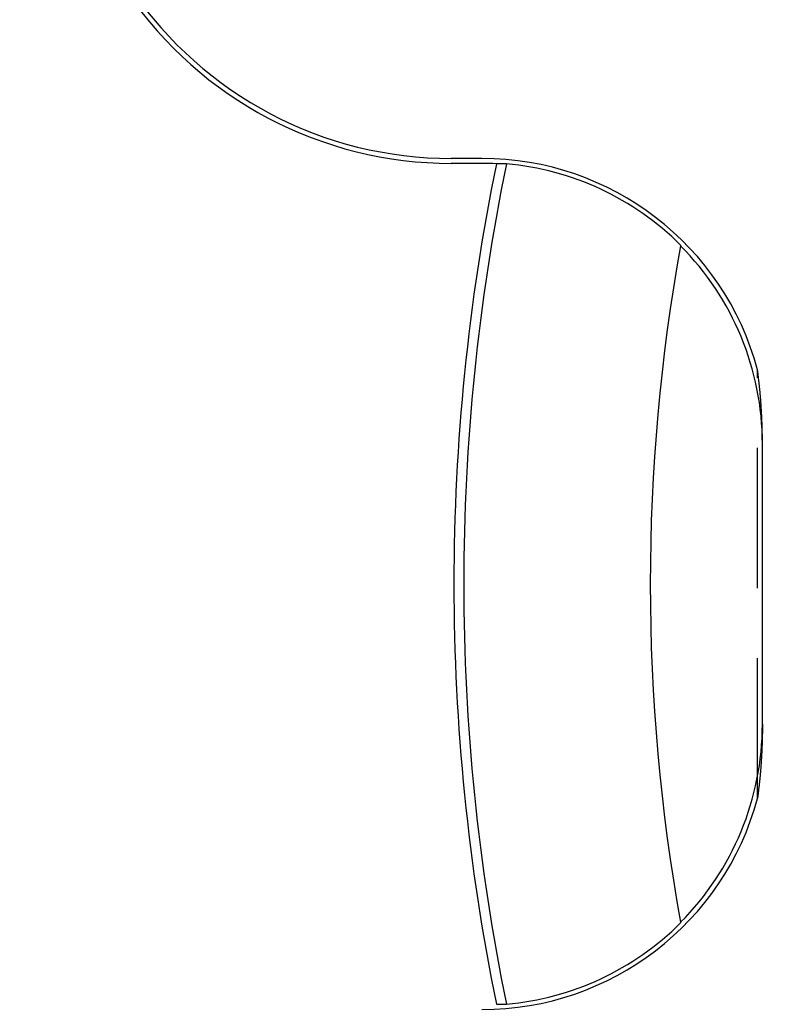
# Model space of a CAD drawing. Extents: x -59 to 59, y -159 to 46.
# Drawn here: x -45 to -31, y -107 to -90 of the extents above; entities that cross this region are included whole.
import ezdxf

# ---------------------------------------------------------------- set-up
doc = ezdxf.new("R2010")
doc.units = 0
doc.header["$LTSCALE"] = 10
doc.linetypes.add('VERDECKT', pattern=[0.375, 0.25, -0.125])
doc.layers.get('0').update_dxf_attribs({"linetype": 'CONTINUOUS'})
doc.layers.add('STEMPEL', color=3, linetype='CONTINUOUS')

# ---------------------------------------------------------------- blocks, each defined once
blk = doc.blocks.new('A$CA37BA372')
at = {"color": 3, "linetype": 'CONTINUOUS'}
for p, q in [((-37, 7.587), (-37.547, 7.587)), ((-37, 7.5), (-37.547, 7.5)), ((-32, -2.5), (-32, 2.5))]:
    blk.add_line(p, q, dxfattribs=at)
at = {"color": 1, "linetype": 'VERDECKT'}
blk.add_line((-32.087, -3.821), (-32.087, 3.821), dxfattribs=at)
at = {"color": 3}
for points in [[(-36.565, 7.49, 0), (-36.566, 7.49, 0), (-36.567, 7.49, 0), (-36.569, 7.49, 0), (-36.57, 7.49, 0), (-36.572, 7.49, 0), (-36.573, 7.49, 0), (-36.574, 7.49, 0), (-36.576, 7.49, 0), (-36.577, 7.49, 0), (-36.578, 7.49, 0), (-36.58, 7.49, 0), (-36.581, 7.49, 0), (-36.583, 7.49, 0), (-36.584, 7.49, 0), (-36.586, 7.491, 0), (-36.587, 7.491, 0), (-36.588, 7.491, 0), (-36.59, 7.491, 0), (-36.591, 7.491, 0), (-36.593, 7.491, 0), (-36.594, 7.491, 0), (-36.595, 7.491, 0), (-36.597, 7.491, 0), (-36.598, 7.491, 0), (-36.599, 7.491, 0), (-36.601, 7.491, 0), (-36.602, 7.491, 0), (-36.604, 7.491, 0), (-36.605, 7.491, 0), (-36.607, 7.491, 0), (-36.608, 7.491, 0), (-36.609, 7.491, 0), (-36.611, 7.491, 0), (-36.612, 7.491, 0), (-36.614, 7.491, 0), (-36.615, 7.491, 0), (-36.616, 7.491, 0), (-36.618, 7.492, 0), (-36.619, 7.492, 0), (-36.621, 7.492, 0), (-36.622, 7.492, 0), (-36.623, 7.492, 0), (-36.625, 7.492, 0), (-36.626, 7.492, 0), (-36.628, 7.492, 0), (-36.629, 7.492, 0), (-36.63, 7.492, 0), (-36.632, 7.492, 0), (-36.633, 7.492, 0), (-36.635, 7.492, 0), (-36.636, 7.492, 0), (-36.638, 7.492, 0), (-36.639, 7.492, 0), (-36.64, 7.492, 0), (-36.642, 7.492, 0), (-36.643, 7.492, 0), (-36.645, 7.492, 0), (-36.646, 7.492, 0), (-36.647, 7.492, 0), (-36.649, 7.492, 0), (-36.65, 7.492, 0), (-36.652, 7.492, 0), (-36.653, 7.492, 0), (-36.654, 7.492, 0), (-36.656, 7.492, 0), (-36.657, 7.492, 0), (-36.659, 7.492, 0), (-36.66, 7.493, 0), (-36.661, 7.493, 0), (-36.663, 7.493, 0), (-36.664, 7.493, 0), (-36.666, 7.493, 0), (-36.667, 7.493, 0), (-36.669, 7.493, 0), (-36.67, 7.493, 0), (-36.671, 7.493, 0), (-36.673, 7.493, 0), (-36.674, 7.493, 0), (-36.676, 7.493, 0), (-36.677, 7.493, 0), (-36.678, 7.493, 0), (-36.68, 7.493, 0), (-36.681, 7.493, 0), (-36.683, 7.493, 0), (-36.684, 7.493, 0), (-36.685, 7.493, 0), (-36.687, 7.493, 0), (-36.688, 7.493, 0), (-36.69, 7.493, 0), (-36.691, 7.493, 0), (-36.693, 7.493, 0), (-36.694, 7.493, 0), (-36.695, 7.493, 0), (-36.697, 7.493, 0), (-36.698, 7.493, 0), (-36.7, 7.493, 0), (-36.701, 7.493, 0), (-36.703, 7.493, 0), (-36.704, 7.493, 0), (-36.705, 7.493, 0), (-36.707, 7.493, 0), (-36.708, 7.493, 0), (-36.71, 7.493, 0), (-36.711, 7.493, 0), (-36.712, 7.493, 0), (-36.714, 7.493, 0), (-36.715, 7.493, 0), (-36.717, 7.493, 0), (-36.718, 7.493, 0), (-36.719, 7.493, 0), (-36.721, 7.493, 0), (-36.722, 7.493, 0), (-36.724, 7.493, 0), (-36.725, 7.493, 0), (-36.727, 7.493, 0), (-36.728, 7.493, 0), (-36.73, 7.493, 0), (-36.731, 7.493, 0), (-36.732, 7.493, 0), (-36.734, 7.493, 0), (-36.735, 7.493, 0), (-36.737, 7.493, 0), (-36.738, 7.493, 0), (-36.739, 7.493, 0), (-36.741, 7.493, 0), (-36.742, 7.493, 0), (-36.744, 7.493, 0)], [(-33.459, 6.042, 0), (-33.459, 6.042, 0), (-33.459, 6.042, 0), (-33.459, 6.042, 0), (-33.459, 6.042, 0), (-33.459, 6.042, 0), (-33.459, 6.042, 0), (-33.459, 6.042, 0), (-33.459, 6.042, 0), (-33.459, 6.041, 0), (-33.459, 6.041, 0), (-33.459, 6.041, 0), (-33.459, 6.041, 0), (-33.459, 6.041, 0), (-33.459, 6.041, 0), (-33.459, 6.041, 0), (-33.459, 6.041, 0), (-33.459, 6.041, 0), (-33.459, 6.041, 0), (-33.459, 6.041, 0), (-33.459, 6.041, 0), (-33.459, 6.04, 0), (-33.459, 6.04, 0), (-33.459, 6.04, 0), (-33.459, 6.04, 0), (-33.459, 6.04, 0), (-33.459, 6.04, 0), (-33.459, 6.04, 0), (-33.459, 6.04, 0), (-33.459, 6.04, 0), (-33.459, 6.04, 0), (-33.459, 6.04, 0), (-33.459, 6.04, 0), (-33.459, 6.04, 0), (-33.459, 6.039, 0), (-33.459, 6.039, 0), (-33.459, 6.039, 0), (-33.459, 6.039, 0), (-33.459, 6.039, 0), (-33.459, 6.039, 0), (-33.459, 6.039, 0), (-33.459, 6.039, 0), (-33.459, 6.039, 0), (-33.459, 6.039, 0), (-33.459, 6.039, 0), (-33.459, 6.039, 0), (-33.459, 6.038, 0), (-33.459, 6.038, 0), (-33.459, 6.038, 0), (-33.459, 6.038, 0), (-33.459, 6.038, 0), (-33.46, 6.038, 0), (-33.46, 6.038, 0), (-33.46, 6.038, 0), (-33.46, 6.038, 0), (-33.46, 6.038, 0), (-33.46, 6.038, 0), (-33.46, 6.038, 0), (-33.46, 6.037, 0), (-33.46, 6.037, 0), (-33.46, 6.037, 0), (-33.46, 6.037, 0), (-33.46, 6.037, 0), (-33.46, 6.037, 0), (-33.46, 6.037, 0), (-33.46, 6.037, 0), (-33.46, 6.037, 0), (-33.46, 6.037, 0), (-33.46, 6.037, 0), (-33.46, 6.037, 0), (-33.46, 6.036, 0), (-33.46, 6.036, 0), (-33.46, 6.036, 0), (-33.46, 6.036, 0), (-33.46, 6.036, 0), (-33.46, 6.036, 0), (-33.46, 6.036, 0), (-33.46, 6.036, 0), (-33.46, 6.036, 0), (-33.46, 6.036, 0), (-33.46, 6.036, 0), (-33.46, 6.036, 0), (-33.46, 6.035, 0), (-33.46, 6.035, 0), (-33.46, 6.035, 0), (-33.46, 6.035, 0), (-33.46, 6.035, 0), (-33.46, 6.035, 0), (-33.46, 6.035, 0), (-33.46, 6.035, 0), (-33.46, 6.035, 0), (-33.46, 6.035, 0), (-33.46, 6.035, 0), (-33.46, 6.035, 0), (-33.46, 6.034, 0), (-33.46, 6.034, 0), (-33.46, 6.034, 0), (-33.46, 6.034, 0), (-33.46, 6.034, 0), (-33.46, 6.034, 0), (-33.46, 6.034, 0), (-33.46, 6.034, 0), (-33.46, 6.034, 0), (-33.46, 6.034, 0), (-33.46, 6.034, 0), (-33.46, 6.034, 0), (-33.46, 6.033, 0), (-33.46, 6.033, 0), (-33.46, 6.033, 0), (-33.46, 6.033, 0), (-33.46, 6.033, 0), (-33.461, 6.033, 0), (-33.461, 6.033, 0), (-33.461, 6.033, 0), (-33.461, 6.033, 0), (-33.461, 6.033, 0), (-33.461, 6.033, 0), (-33.461, 6.033, 0), (-33.461, 6.032, 0), (-33.461, 6.032, 0), (-33.461, 6.032, 0), (-33.461, 6.032, 0), (-33.461, 6.032, 0), (-33.461, 6.032, 0), (-33.461, 6.032, 0), (-33.461, 6.032, 0), (-33.461, 6.032, 0), (-33.461, 6.032, 0)], [(-32, 2.5, 0), (-32, 2.514, 0), (-32, 2.528, 0), (-32, 2.542, 0), (-32, 2.556, 0), (-32, 2.57, 0), (-32, 2.583, 0), (-32.001, 2.597, 0), (-32.001, 2.611, 0), (-32.001, 2.625, 0), (-32.001, 2.639, 0), (-32.001, 2.653, 0), (-32.001, 2.667, 0), (-32.002, 2.681, 0), (-32.002, 2.695, 0), (-32.002, 2.709, 0), (-32.002, 2.723, 0), (-32.003, 2.736, 0), (-32.003, 2.75, 0), (-32.004, 2.764, 0), (-32.004, 2.778, 0), (-32.004, 2.792, 0), (-32.005, 2.806, 0), (-32.005, 2.82, 0), (-32.006, 2.834, 0), (-32.006, 2.848, 0), (-32.007, 2.862, 0), (-32.007, 2.875, 0), (-32.008, 2.889, 0), (-32.008, 2.903, 0), (-32.009, 2.917, 0), (-32.009, 2.931, 0), (-32.01, 2.945, 0), (-32.011, 2.959, 0), (-32.011, 2.973, 0), (-32.012, 2.987, 0), (-32.013, 3.001, 0), (-32.013, 3.015, 0), (-32.014, 3.028, 0), (-32.015, 3.042, 0), (-32.016, 3.056, 0), (-32.016, 3.07, 0), (-32.017, 3.084, 0), (-32.018, 3.098, 0), (-32.019, 3.112, 0), (-32.02, 3.126, 0), (-32.02, 3.14, 0), (-32.021, 3.154, 0), (-32.022, 3.168, 0), (-32.023, 3.181, 0), (-32.024, 3.195, 0), (-32.025, 3.209, 0), (-32.026, 3.223, 0), (-32.027, 3.237, 0), (-32.028, 3.251, 0), (-32.029, 3.265, 0), (-32.03, 3.279, 0), (-32.031, 3.293, 0), (-32.032, 3.307, 0), (-32.034, 3.32, 0), (-32.035, 3.334, 0), (-32.036, 3.348, 0), (-32.037, 3.362, 0), (-32.038, 3.376, 0), (-32.04, 3.39, 0), (-32.041, 3.404, 0), (-32.042, 3.418, 0), (-32.043, 3.432, 0), (-32.045, 3.446, 0), (-32.046, 3.46, 0), (-32.047, 3.473, 0), (-32.049, 3.487, 0), (-32.05, 3.501, 0), (-32.051, 3.515, 0), (-32.053, 3.529, 0), (-32.054, 3.543, 0), (-32.056, 3.557, 0), (-32.057, 3.571, 0), (-32.059, 3.585, 0), (-32.06, 3.599, 0), (-32.062, 3.613, 0), (-32.063, 3.626, 0), (-32.065, 3.64, 0), (-32.067, 3.654, 0), (-32.068, 3.668, 0), (-32.07, 3.682, 0), (-32.072, 3.696, 0), (-32.073, 3.71, 0), (-32.075, 3.724, 0), (-32.077, 3.738, 0), (-32.078, 3.752, 0), (-32.08, 3.765, 0), (-32.082, 3.779, 0), (-32.084, 3.793, 0), (-32.085, 3.807, 0), (-32.087, 3.821, 0)], [(-32, -2.5, 0), (-32, -2.514, 0), (-32, -2.528, 0), (-32, -2.542, 0), (-32, -2.556, 0), (-32, -2.57, 0), (-32, -2.583, 0), (-32.001, -2.597, 0), (-32.001, -2.611, 0), (-32.001, -2.625, 0), (-32.001, -2.639, 0), (-32.001, -2.653, 0), (-32.001, -2.667, 0), (-32.002, -2.681, 0), (-32.002, -2.695, 0), (-32.002, -2.709, 0), (-32.002, -2.723, 0), (-32.003, -2.736, 0), (-32.003, -2.75, 0), (-32.004, -2.764, 0), (-32.004, -2.778, 0), (-32.004, -2.792, 0), (-32.005, -2.806, 0), (-32.005, -2.82, 0), (-32.006, -2.834, 0), (-32.006, -2.848, 0), (-32.007, -2.862, 0), (-32.007, -2.875, 0), (-32.008, -2.889, 0), (-32.008, -2.903, 0), (-32.009, -2.917, 0), (-32.009, -2.931, 0), (-32.01, -2.945, 0), (-32.011, -2.959, 0), (-32.011, -2.973, 0), (-32.012, -2.987, 0), (-32.013, -3.001, 0), (-32.013, -3.015, 0), (-32.014, -3.028, 0), (-32.015, -3.042, 0), (-32.016, -3.056, 0), (-32.016, -3.07, 0), (-32.017, -3.084, 0), (-32.018, -3.098, 0), (-32.019, -3.112, 0), (-32.02, -3.126, 0), (-32.02, -3.14, 0), (-32.021, -3.154, 0), (-32.022, -3.168, 0), (-32.023, -3.181, 0), (-32.024, -3.195, 0), (-32.025, -3.209, 0), (-32.026, -3.223, 0), (-32.027, -3.237, 0), (-32.028, -3.251, 0), (-32.029, -3.265, 0), (-32.03, -3.279, 0), (-32.031, -3.293, 0), (-32.032, -3.307, 0), (-32.034, -3.32, 0), (-32.035, -3.334, 0), (-32.036, -3.348, 0), (-32.037, -3.362, 0), (-32.038, -3.376, 0), (-32.04, -3.39, 0), (-32.041, -3.404, 0), (-32.042, -3.418, 0), (-32.043, -3.432, 0), (-32.045, -3.446, 0), (-32.046, -3.46, 0), (-32.047, -3.473, 0), (-32.049, -3.487, 0), (-32.05, -3.501, 0), (-32.051, -3.515, 0), (-32.053, -3.529, 0), (-32.054, -3.543, 0), (-32.056, -3.557, 0), (-32.057, -3.571, 0), (-32.059, -3.585, 0), (-32.06, -3.599, 0), (-32.062, -3.613, 0), (-32.063, -3.626, 0), (-32.065, -3.64, 0), (-32.067, -3.654, 0), (-32.068, -3.668, 0), (-32.07, -3.682, 0), (-32.072, -3.696, 0), (-32.073, -3.71, 0), (-32.075, -3.724, 0), (-32.077, -3.738, 0), (-32.078, -3.752, 0), (-32.08, -3.765, 0), (-32.082, -3.779, 0), (-32.084, -3.793, 0), (-32.085, -3.807, 0), (-32.087, -3.821, 0)], [(-33.461, -6.032, 0), (-33.461, -6.032, 0), (-33.461, -6.032, 0), (-33.461, -6.032, 0), (-33.461, -6.032, 0), (-33.461, -6.032, 0), (-33.461, -6.032, 0), (-33.461, -6.032, 0), (-33.461, -6.032, 0), (-33.461, -6.032, 0), (-33.461, -6.033, 0), (-33.461, -6.033, 0), (-33.461, -6.033, 0), (-33.461, -6.033, 0), (-33.461, -6.033, 0), (-33.461, -6.033, 0), (-33.461, -6.033, 0), (-33.46, -6.033, 0), (-33.46, -6.033, 0), (-33.46, -6.033, 0), (-33.46, -6.033, 0), (-33.46, -6.033, 0), (-33.46, -6.034, 0), (-33.46, -6.034, 0), (-33.46, -6.034, 0), (-33.46, -6.034, 0), (-33.46, -6.034, 0), (-33.46, -6.034, 0), (-33.46, -6.034, 0), (-33.46, -6.034, 0), (-33.46, -6.034, 0), (-33.46, -6.034, 0), (-33.46, -6.034, 0), (-33.46, -6.034, 0), (-33.46, -6.035, 0), (-33.46, -6.035, 0), (-33.46, -6.035, 0), (-33.46, -6.035, 0), (-33.46, -6.035, 0), (-33.46, -6.035, 0), (-33.46, -6.035, 0), (-33.46, -6.035, 0), (-33.46, -6.035, 0), (-33.46, -6.035, 0), (-33.46, -6.035, 0), (-33.46, -6.035, 0), (-33.46, -6.036, 0), (-33.46, -6.036, 0), (-33.46, -6.036, 0), (-33.46, -6.036, 0), (-33.46, -6.036, 0), (-33.46, -6.036, 0), (-33.46, -6.036, 0), (-33.46, -6.036, 0), (-33.46, -6.036, 0), (-33.46, -6.036, 0), (-33.46, -6.036, 0), (-33.46, -6.036, 0), (-33.46, -6.037, 0), (-33.46, -6.037, 0), (-33.46, -6.037, 0), (-33.46, -6.037, 0), (-33.46, -6.037, 0), (-33.46, -6.037, 0), (-33.46, -6.037, 0), (-33.46, -6.037, 0), (-33.46, -6.037, 0), (-33.46, -6.037, 0), (-33.46, -6.037, 0), (-33.46, -6.037, 0), (-33.46, -6.038, 0), (-33.46, -6.038, 0), (-33.46, -6.038, 0), (-33.46, -6.038, 0), (-33.46, -6.038, 0), (-33.46, -6.038, 0), (-33.46, -6.038, 0), (-33.459, -6.038, 0), (-33.459, -6.038, 0), (-33.459, -6.038, 0), (-33.459, -6.038, 0), (-33.459, -6.038, 0), (-33.459, -6.039, 0), (-33.459, -6.039, 0), (-33.459, -6.039, 0), (-33.459, -6.039, 0), (-33.459, -6.039, 0), (-33.459, -6.039, 0), (-33.459, -6.039, 0), (-33.459, -6.039, 0), (-33.459, -6.039, 0), (-33.459, -6.039, 0), (-33.459, -6.039, 0), (-33.459, -6.039, 0), (-33.459, -6.04, 0), (-33.459, -6.04, 0), (-33.459, -6.04, 0), (-33.459, -6.04, 0), (-33.459, -6.04, 0), (-33.459, -6.04, 0), (-33.459, -6.04, 0), (-33.459, -6.04, 0), (-33.459, -6.04, 0), (-33.459, -6.04, 0), (-33.459, -6.04, 0), (-33.459, -6.04, 0), (-33.459, -6.04, 0), (-33.459, -6.041, 0), (-33.459, -6.041, 0), (-33.459, -6.041, 0), (-33.459, -6.041, 0), (-33.459, -6.041, 0), (-33.459, -6.041, 0), (-33.459, -6.041, 0), (-33.459, -6.041, 0), (-33.459, -6.041, 0), (-33.459, -6.041, 0), (-33.459, -6.041, 0), (-33.459, -6.041, 0), (-33.459, -6.042, 0), (-33.459, -6.042, 0), (-33.459, -6.042, 0), (-33.459, -6.042, 0), (-33.459, -6.042, 0), (-33.459, -6.042, 0), (-33.459, -6.042, 0), (-33.459, -6.042, 0), (-33.459, -6.042, 0)], [(-36.744, -7.493, 0), (-36.742, -7.493, 0), (-36.741, -7.493, 0), (-36.739, -7.493, 0), (-36.738, -7.493, 0), (-36.737, -7.493, 0), (-36.735, -7.493, 0), (-36.734, -7.493, 0), (-36.732, -7.493, 0), (-36.731, -7.493, 0), (-36.73, -7.493, 0), (-36.728, -7.493, 0), (-36.727, -7.493, 0), (-36.725, -7.493, 0), (-36.724, -7.493, 0), (-36.722, -7.493, 0), (-36.721, -7.493, 0), (-36.719, -7.493, 0), (-36.718, -7.493, 0), (-36.717, -7.493, 0), (-36.715, -7.493, 0), (-36.714, -7.493, 0), (-36.712, -7.493, 0), (-36.711, -7.493, 0), (-36.71, -7.493, 0), (-36.708, -7.493, 0), (-36.707, -7.493, 0), (-36.705, -7.493, 0), (-36.704, -7.493, 0), (-36.703, -7.493, 0), (-36.701, -7.493, 0), (-36.7, -7.493, 0), (-36.698, -7.493, 0), (-36.697, -7.493, 0), (-36.695, -7.493, 0), (-36.694, -7.493, 0), (-36.693, -7.493, 0), (-36.691, -7.493, 0), (-36.69, -7.493, 0), (-36.688, -7.493, 0), (-36.687, -7.493, 0), (-36.685, -7.493, 0), (-36.684, -7.493, 0), (-36.683, -7.493, 0), (-36.681, -7.493, 0), (-36.68, -7.493, 0), (-36.678, -7.493, 0), (-36.677, -7.493, 0), (-36.676, -7.493, 0), (-36.674, -7.493, 0), (-36.673, -7.493, 0), (-36.671, -7.493, 0), (-36.67, -7.493, 0), (-36.669, -7.493, 0), (-36.667, -7.493, 0), (-36.666, -7.493, 0), (-36.664, -7.493, 0), (-36.663, -7.493, 0), (-36.661, -7.493, 0), (-36.66, -7.493, 0), (-36.659, -7.492, 0), (-36.657, -7.492, 0), (-36.656, -7.492, 0), (-36.654, -7.492, 0), (-36.653, -7.492, 0), (-36.652, -7.492, 0), (-36.65, -7.492, 0), (-36.649, -7.492, 0), (-36.647, -7.492, 0), (-36.646, -7.492, 0), (-36.645, -7.492, 0), (-36.643, -7.492, 0), (-36.642, -7.492, 0), (-36.64, -7.492, 0), (-36.639, -7.492, 0), (-36.638, -7.492, 0), (-36.636, -7.492, 0), (-36.635, -7.492, 0), (-36.633, -7.492, 0), (-36.632, -7.492, 0), (-36.63, -7.492, 0), (-36.629, -7.492, 0), (-36.628, -7.492, 0), (-36.626, -7.492, 0), (-36.625, -7.492, 0), (-36.623, -7.492, 0), (-36.622, -7.492, 0), (-36.621, -7.492, 0), (-36.619, -7.492, 0), (-36.618, -7.492, 0), (-36.616, -7.491, 0), (-36.615, -7.491, 0), (-36.614, -7.491, 0), (-36.612, -7.491, 0), (-36.611, -7.491, 0), (-36.609, -7.491, 0), (-36.608, -7.491, 0), (-36.607, -7.491, 0), (-36.605, -7.491, 0), (-36.604, -7.491, 0), (-36.602, -7.491, 0), (-36.601, -7.491, 0), (-36.599, -7.491, 0), (-36.598, -7.491, 0), (-36.597, -7.491, 0), (-36.595, -7.491, 0), (-36.594, -7.491, 0), (-36.593, -7.491, 0), (-36.591, -7.491, 0), (-36.59, -7.491, 0), (-36.588, -7.491, 0), (-36.587, -7.491, 0), (-36.586, -7.491, 0), (-36.584, -7.49, 0), (-36.583, -7.49, 0), (-36.581, -7.49, 0), (-36.58, -7.49, 0), (-36.578, -7.49, 0), (-36.577, -7.49, 0), (-36.576, -7.49, 0), (-36.574, -7.49, 0), (-36.573, -7.49, 0), (-36.572, -7.49, 0), (-36.57, -7.49, 0), (-36.569, -7.49, 0), (-36.567, -7.49, 0), (-36.566, -7.49, 0), (-36.565, -7.49, 0)]]:
    blk.add_polyline3d(points, dxfattribs=at)
at = {"color": 3, "linetype": 'CONTINUOUS'}
for centre, radius in [((0, 0), 59), ((-8, 0), 47.5), ((-8, 0), 47.25), ((-16, 0), 37)]:
    blk.add_circle(centre, radius, dxfattribs=at)
at = {"color": 1, "linetype": 'VERDECKT'}
blk.add_circle((-8, 0), 45.5, dxfattribs=at)
at = {"color": 3, "linetype": 'CONTINUOUS'}
for centre, radius, start, end in [((-37.547, 14.5), 7, 158.8845, 270), ((-37.547, 14.5), 6.913, 158.8845, 270), ((-37, 2.5), 5.087, 15.0518, 90), ((0, 0), 37.5, 168.4733, 191.5267), ((0, 0), 37.324, 168.4238, 191.5762), ((-37, 2.5), 5, 87.0616, 90), ((-37, 2.5), 5.009, 45.0082, 85.0115), ((0, 0), 34, 169.7814, 190.2186), ((-37, 2.5), 5, 360, 44.9388), ((-37, -2.5), 5, 315.0612, 0), ((-37, -2.5), 5.087, 270, 344.9482), ((-37, -2.5), 5.009, 274.9885, 314.9918)]:
    blk.add_arc(centre, radius, start, end, dxfattribs=at)

msp = doc.modelspace()

# ---------------------------------------------------------------- block references
at = {"layer": 'STEMPEL'}
msp.add_blockref('A$CA37BA372', (0, -100), dxfattribs=at)

doc.saveas('drawing.dxf')
